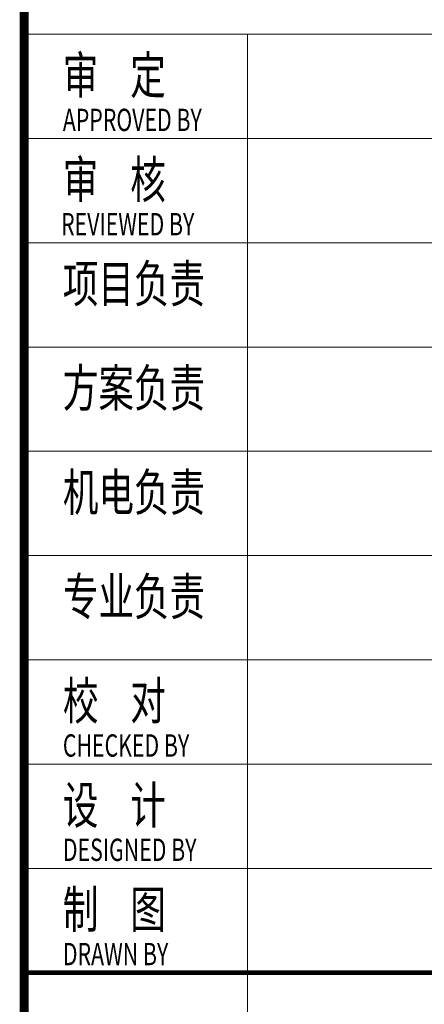
# Model space of a CAD drawing. Units: millimetres. Extents: x 224699 to 793210, y -2622 to 339432.
# Drawn here: x 300769 to 303487, y 283566 to 290176 of the extents above; entities that cross this region are included whole.
import ezdxf
from ezdxf.enums import TextEntityAlignment as Align

# ---------------------------------------------------------------- set-up
doc = ezdxf.new("R2010")
doc.units = ezdxf.units.MM
doc.header["$LTSCALE"] = 100
doc.header["$MEASUREMENT"] = 0
for name, color, linetype, lineweight in [('Z-TTLB', 7, 'Continuous', 9), ('Z-TTLB-TEX1', 7, 'Continuous', 15), ('Z-TTLB-TEX2', 11, 'Continuous', 15), ('Z-TTLB-TEX3', 11, 'Continuous', 9)]:
    doc.layers.add(name, color=color, linetype=linetype, lineweight=lineweight)
doc.layers.add('Z-TTLB-TEX4', color=166, linetype='Continuous', lineweight=15, plot=False)
doc.styles.add('HT-5-10', font='simhei.ttf', dxfattribs={"width": 0.7, "height": 45})
doc.styles.add('TK', font='tssdeng.shx', dxfattribs={"width": 0.7, "bigfont": 'hztxt.shx'})
doc.styles.add('TK_HT', font='simhei.ttf', dxfattribs={"width": 0.7})

# ---------------------------------------------------------------- blocks, each defined once
blk = doc.blocks.new('template_图框A1_A1_0.0000_f9f603a81e387da85c08a822adf4d5de')
at = {"layer": 'Z-TTLB'}
for p, q in [((761, 151), (831, 151)), ((761, 144), (831, 144)), ((761, 137), (831, 137)), ((761, 130), (831, 130)), ((761, 123), (831, 123)), ((761, 116), (831, 116)), ((761, 116), (831, 116)), ((761, 109), (831, 109)), ((761, 109), (831, 109)), ((761, 102), (831, 102)), ((761, 95), (831, 95))]:
    blk.add_line(p, q, dxfattribs=at)
at = {"layer": 'Z-TTLB', "color": 7}
for p, q in [((761, 151), (831, 151)), ((761, 144), (831, 144)), ((761, 137), (831, 137)), ((761, 130), (831, 130)), ((761, 123), (831, 123)), ((761, 116), (831, 116)), ((761, 116), (831, 116)), ((761, 109), (831, 109)), ((761, 109), (831, 109)), ((761, 102), (831, 102)), ((761, 95), (831, 95))]:
    blk.add_line(p, q, dxfattribs=at)
at = {"layer": 'Z-TTLB', "lineweight": 13}
blk.add_line((776, 151), (776, 18), dxfattribs=at)
at = {"layer": 'Z-TTLB', "color": 7, "lineweight": 13}
blk.add_line((776, 151), (776, 18), dxfattribs=at)
at = {"layer": 'Z-TTLB', "color": 7, "lineweight": 30}
blk.add_line((761, 88), (831, 88), dxfattribs=at)
at = {"layer": 'Z-TTLB', "lineweight": 60, "const_width": 0.6}
blk.add_lwpolyline([(761, 10), (761, 584)], dxfattribs=at)
at = {"layer": 'Z-TTLB', "lineweight": 30, "const_width": 0.3}
blk.add_lwpolyline([(761, 88), (831, 88)], dxfattribs=at)
at = {"layer": 'Z-TTLB-TEX1', "width": 0.7}
for s, height, style, p in [('审    定', 2.5, 'TK_HT', (763.6, 147)), ('APPROVED BY', 1.5, 'TK', (763.6, 144.5)), ('审    核', 2.5, 'TK_HT', (763.6, 140)), ('REVIEWED BY', 1.5, 'TK', (763.481, 137.5)), ('项目负责', 2.5, 'TK_HT', (763.6, 133)), ('方案负责', 2.5, 'TK_HT', (763.6, 126)), ('机电负责', 2.5, 'TK_HT', (763.6, 119)), ('专业负责', 2.5, 'TK_HT', (763.6, 112)), ('校    对', 2.5, 'TK_HT', (763.6, 105)), ('CHECKED BY', 1.5, 'TK', (763.6, 102.5)), ('设    计', 2.5, 'TK_HT', (763.6, 98)), ('DESIGNED BY', 1.5, 'TK', (763.6, 95.5)), ('制    图', 2.5, 'TK_HT', (763.6, 91)), ('DRAWN BY', 1.5, 'TK', (763.6, 88.5))]:
    blk.add_text(s, height=height, dxfattribs=dict(at, style=style)).set_placement(p)
at = {"layer": 'Z-TTLB-TEX1', "color": 7, "width": 0.7}
for s, height, style, p in [('审    定', 2.5, 'TK_HT', (763.6, 147)), ('APPROVED BY', 1.5, 'TK', (763.6, 144.5)), ('审    核', 2.5, 'TK_HT', (763.6, 140)), ('REVIEWED BY', 1.5, 'TK', (763.481, 137.5)), ('项目负责', 2.5, 'TK_HT', (763.6, 133)), ('方案负责', 2.5, 'TK_HT', (763.6, 126)), ('机电负责', 2.5, 'TK_HT', (763.6, 119)), ('专业负责', 2.5, 'TK_HT', (763.6, 112)), ('校    对', 2.5, 'TK_HT', (763.6, 105)), ('CHECKED BY', 1.5, 'TK', (763.6, 102.5)), ('设    计', 2.5, 'TK_HT', (763.6, 98)), ('DESIGNED BY', 1.5, 'TK', (763.6, 95.5)), ('制    图', 2.5, 'TK_HT', (763.6, 91)), ('DRAWN BY', 1.5, 'TK', (763.6, 88.5))]:
    blk.add_text(s, height=height, dxfattribs=dict(at, style=style)).set_placement(p)
at = {"layer": 'Z-TTLB-TEX2', "linetype": 'Continuous', "style": 'HT-5-10', "width": 0.7}
for tag, p in [('建设单位', (797.837, 82.25)), ('图纸名称', (797.837, 40.25))]:
    blk.add_attdef(tag, text='', height=2.5, dxfattribs=at).set_placement(p, align=Align.TOP_LEFT)
for tag, p in [('项目名称', (803.5, 70.5)), ('分项工程', (803.5, 63.5)), ('专业', (821, 56.5)), ('图纸比例', (786, 49.5)), ('设计阶段', (821, 49.5)), ('图号', (786, 28.5)), ('版本', (821, 28.5)), ('出图日期', (786, 21.5)), ('归档记录', (821, 21.5))]:
    blk.add_attdef(tag, text='', height=2.5, dxfattribs=at).set_placement(p, align=Align.MIDDLE_CENTER)
at = {"layer": 'Z-TTLB-TEX3', "linetype": 'Continuous', "style": 'HT-5-10', "width": 0.7}
for tag, p in [('专业审定', (786, 147.5)), ('专业审核', (786, 140.5)), ('项目负责', (786, 133.5)), ('方案专业负责', (786, 126.5)), ('机电专业负责', (786, 119.5)), ('专业负责', (786, 112.5)), ('专业校对', (786, 105.5)), ('专业设计', (786, 98.5)), ('制图', (786, 91.5)), ('项目编号', (786, 56.5))]:
    blk.add_attdef(tag, text='', height=2.5, dxfattribs=at).set_placement(p, align=Align.MIDDLE_CENTER)
at = {"layer": 'Z-TTLB-TEX4', "linetype": 'Continuous', "style": 'HT-5-10', "width": 0.7}
for tag, p in [('方案会签', (786, 182.5)), ('给排水会签', (821, 182.5)), ('建筑会签', (786, 175.5)), ('电气会签', (821, 175.5)), ('结构会签', (786, 168.5)), ('暖通会签', (821, 168.5)), ('园景会签', (786, 161.5))]:
    blk.add_attdef(tag, text='', height=2.5, dxfattribs=at).set_placement(p, align=Align.MIDDLE_CENTER)

msp = doc.modelspace()

# ---------------------------------------------------------------- block references
at = {"xscale": 100, "yscale": 100, "zscale": 100}
msp.add_blockref('template_图框A1_A1_0.0000_f9f603a81e387da85c08a822adf4d5de', (224698.9, 274978.5), dxfattribs=at)

doc.saveas('drawing.dxf')
